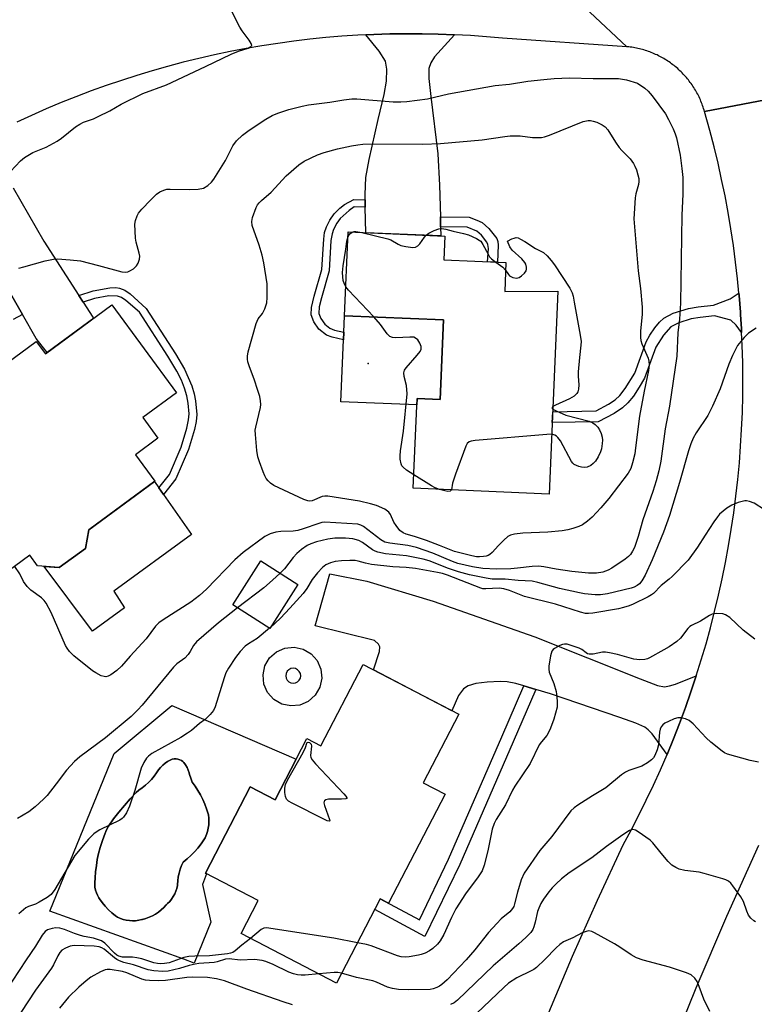
# Model space of a CAD drawing. Units: inches. Extents: x 1249761 to 1255761, y 477456 to 481456.
# Drawn here: x 1250123 to 1250327, y 479601 to 479875 of the extents above; entities that cross this region are included whole.
import ezdxf

# ---------------------------------------------------------------- set-up
doc = ezdxf.new("R2010")
doc.units = ezdxf.units.IN
doc.header["$MEASUREMENT"] = 0
for name, color, linetype in [('BLDG-Footprint', 5, 'Continuous'), ('CULTRL-Pad', 6, 'Continuous'), ('CULTRL-Swimming Pool in Ground', 4, 'Continuous'), ('ELEV-Spot Elevation', 7, 'Continuous'), ('TRANS-Driveway', 251, 'Continuous'), ('TRANS-Non Street Sidewalk', 7, 'Continuous'), ('TRANS-Road', 130, 'Continuous'), ('Undefined', 1, 'Continuous')]:
    doc.layers.add(name, color=color, linetype=linetype)

msp = doc.modelspace()

# ---------------------------------------------------------------- linework, layer by layer
at = {"layer": 'BLDG-Footprint'}
for points, elevation in [([(1250258.3, 479807.37), (1250257.96, 479799.3), (1250272.75, 479799.44), (1250270.36, 479743.09), (1250232.56, 479744.69), (1250233.62, 479769.65), (1250239.99, 479769.38), (1250240.93, 479791.46), (1250213.49, 479792.63), (1250214.48, 479815.88), (1250241.32, 479814.74), (1250241.03, 479808.1)], 260.08), ([(1250148.82, 479795.61), (1250166.74, 479771.22), (1250157.37, 479764.34), (1250161.6, 479758.58), (1250155.38, 479754.01), (1250160.76, 479746.69), (1250142.35, 479733.16), (1250141.46, 479728.01), (1250134.18, 479722.66), (1250128.13, 479723.17), (1250125.99, 479726.08), (1250112.78, 479716.38), (1250088.97, 479748.8), (1250101.05, 479757.67), (1250097.14, 479762.99), (1250127.78, 479785.5), (1250130.33, 479782.03)], 285.29), ([(1250200.49, 479717.95), (1250192.72, 479705.77), (1250182.44, 479712.33), (1250190.22, 479724.51)], 253.93), ([(1250245.22, 479681.93), (1250235.35, 479662.92), (1250241.4, 479659.78), (1250225.68, 479629.51), (1250223.4, 479630.7), (1250211.23, 479607.28), (1250184.69, 479621.06), (1250189.45, 479630.21), (1250174.77, 479637.83), (1250187.22, 479661.81), (1250194.17, 479658.21), (1250202.97, 479675.16), (1250206.88, 479673.14), (1250218.62, 479695.74)], 251.02)]:
    msp.add_lwpolyline(points, close=True, dxfattribs=dict(at, elevation=elevation))
at = {"layer": 'CULTRL-Pad'}
for points in [[(1250240.93, 479791.46), (1250239.99, 479769.38), (1250233.62, 479769.65), (1250233.54, 479767.84), (1250212.47, 479768.74), (1250213.21, 479785.95), (1250213.29, 479788.05), (1250213.49, 479792.63)], [(1250170.88, 479731.84), (1250149.32, 479716.11), (1250152.34, 479711.45), (1250143.45, 479704.99), (1250130.02, 479723.01), (1250134.18, 479722.66), (1250141.46, 479728.01), (1250142.35, 479733.16), (1250160.61, 479746.58), (1250161.84, 479744.81), (1250163.11, 479742.99)]]:
    msp.add_lwpolyline(points, close=True, dxfattribs=at)
for points in [[(1250205.86, 479696.83, 0), (1250206.89, 479694.48, 0), (1250207.14, 479691.93, 0), (1250206.6, 479689.43, 0), (1250205.31, 479687.22, 0), (1250203.39, 479685.52, 0), (1250201.05, 479684.49, 0), (1250198.5, 479684.23, 0), (1250196, 479684.78, 0), (1250193.78, 479686.07, 0), (1250192.08, 479687.98, 0), (1250191.05, 479690.33, 0), (1250190.8, 479692.88, 0), (1250191.34, 479695.38, 0), (1250192.63, 479697.59, 0), (1250194.55, 479699.3, 0), (1250196.89, 479700.32, 0), (1250199.44, 479700.58, 0), (1250201.94, 479700.03, 0), (1250204.15, 479698.74, 0)], [(1250198.55, 479690.66, 0), (1250199.2, 479690.55, 0), (1250199.84, 479690.66, 0), (1250200.42, 479690.95, 0), (1250200.88, 479691.41, 0), (1250201.18, 479691.99, 0), (1250201.28, 479692.63, 0), (1250201.18, 479693.27, 0), (1250200.88, 479693.85, 0), (1250200.42, 479694.32, 0), (1250199.85, 479694.61, 0), (1250199.2, 479694.71, 0), (1250198.56, 479694.61, 0), (1250197.98, 479694.32, 0), (1250197.52, 479693.86, 0), (1250197.22, 479693.28, 0), (1250197.12, 479692.64, 0), (1250197.22, 479691.99, 0), (1250197.52, 479691.41, 0), (1250197.98, 479690.95, 0)], [(1250165.5, 479684.35, 0), (1250200.03, 479669.49, 0), (1250194.17, 479658.21, 0), (1250187.22, 479661.81, 0), (1250174.77, 479637.83, 0), (1250175.13, 479637.64, 0), (1250173.97, 479634.66, 0), (1250176.32, 479624.15, 0), (1250171.68, 479612.77, 0), (1250168.83, 479613.89, 0), (1250131.57, 479627.25, 0), (1250149.44, 479671.05, 0)], [(1250155.39, 479624.61, 0), (1250156.25, 479624.72, 0), (1250157.09, 479624.91, 0), (1250157.27, 479624.95, 0), (1250158.22, 479625.21, 0), (1250159.15, 479625.56, 0), (1250160.04, 479625.97, 0), (1250160.9, 479626.46, 0), (1250161.72, 479627.01, 0), (1250162.49, 479627.63, 0), (1250163.21, 479628.31, 0), (1250163.87, 479629.04, 0), (1250164.28, 479629.39, 0), (1250164.87, 479629.97, 0), (1250165.4, 479630.61, 0), (1250165.86, 479631.29, 0), (1250166.26, 479632.02, 0), (1250166.58, 479632.78, 0), (1250166.83, 479633.56, 0), (1250167, 479634.37, 0), (1250167.01, 479634.63, 0), (1250167.08, 479635.72, 0), (1250167.24, 479636.79, 0), (1250167.47, 479637.85, 0), (1250167.78, 479638.89, 0), (1250168.16, 479639.91, 0), (1250168.62, 479640.89, 0), (1250169.69, 479641.75, 0), (1250170.74, 479642.71, 0), (1250171.75, 479643.73, 0), (1250172.69, 479644.79, 0), (1250173.57, 479645.91, 0), (1250174.39, 479647.08, 0), (1250174.69, 479647.66, 0), (1250175.06, 479648.51, 0), (1250175.36, 479649.38, 0), (1250175.57, 479650.28, 0), (1250175.71, 479651.19, 0), (1250175.77, 479652.12, 0), (1250175.75, 479653.04, 0), (1250175.65, 479653.96, 0), (1250175.55, 479654.32, 0), (1250175.13, 479655.68, 0), (1250174.63, 479657.01, 0), (1250174.06, 479658.3, 0), (1250173.41, 479659.57, 0), (1250172.7, 479660.79, 0), (1250171.92, 479661.98, 0), (1250171.07, 479663.11, 0), (1250170.51, 479664.76, 0), (1250170.49, 479664.83, 0), (1250170.3, 479665.64, 0), (1250170.03, 479666.42, 0), (1250169.69, 479667.18, 0), (1250169.27, 479667.9, 0), (1250168.79, 479668.58, 0), (1250168.54, 479668.8, 0), (1250168.11, 479669.09, 0), (1250167.64, 479669.32, 0), (1250167.14, 479669.47, 0), (1250166.63, 479669.54, 0), (1250166.11, 479669.54, 0), (1250165.59, 479669.45, 0), (1250165.04, 479669.21, 0), (1250164.29, 479668.8, 0), (1250163.58, 479668.32, 0), (1250162.92, 479667.78, 0), (1250162.31, 479667.18, 0), (1250161.77, 479666.53, 0), (1250161.21, 479665.65, 0), (1250160.53, 479664.71, 0), (1250159.78, 479663.83, 0), (1250158.98, 479662.99, 0), (1250158.12, 479662.22, 0), (1250157.21, 479661.5, 0), (1250156.25, 479660.85, 0), (1250155.59, 479660.19, 0), (1250153.91, 479658.44, 0), (1250152.3, 479656.63, 0), (1250150.74, 479654.77, 0), (1250149.25, 479652.86, 0), (1250147.82, 479650.9, 0), (1250147.31, 479649.8, 0), (1250146.65, 479648.21, 0), (1250146.06, 479646.59, 0), (1250145.55, 479644.95, 0), (1250145.11, 479643.28, 0), (1250144.75, 479641.6, 0), (1250144.48, 479639.9, 0), (1250144.28, 479638.19, 0), (1250144.16, 479636.47, 0), (1250144.11, 479636.2, 0), (1250144.03, 479635.43, 0), (1250144.02, 479634.66, 0), (1250144.1, 479633.89, 0), (1250144.25, 479633.12, 0), (1250144.49, 479632.38, 0), (1250144.79, 479631.67, 0), (1250145.17, 479630.99, 0), (1250145.38, 479630.68, 0), (1250146.14, 479629.62, 0), (1250146.97, 479628.62, 0), (1250147.86, 479627.66, 0), (1250148.8, 479626.77, 0), (1250149.79, 479625.93, 0), (1250150.36, 479625.61, 0), (1250151.15, 479625.25, 0), (1250151.97, 479624.97, 0), (1250152.81, 479624.76, 0), (1250153.66, 479624.63, 0), (1250154.53, 479624.58, 0)]]:
    msp.add_polyline3d(points, close=True, dxfattribs=at)
at = {"layer": 'CULTRL-Swimming Pool in Ground'}
msp.add_lwpolyline([(1250155.39, 479624.61), (1250154.53, 479624.58), (1250153.66, 479624.63), (1250152.81, 479624.76), (1250151.97, 479624.97), (1250151.15, 479625.25), (1250150.36, 479625.61), (1250149.79, 479625.93), (1250148.8, 479626.77), (1250147.86, 479627.66), (1250146.97, 479628.62), (1250146.14, 479629.62), (1250145.38, 479630.68), (1250145.17, 479630.99), (1250144.79, 479631.67), (1250144.49, 479632.38), (1250144.25, 479633.12), (1250144.1, 479633.89), (1250144.02, 479634.66), (1250144.03, 479635.43), (1250144.11, 479636.2), (1250144.16, 479636.47), (1250144.28, 479638.19), (1250144.48, 479639.9), (1250144.75, 479641.6), (1250145.11, 479643.28), (1250145.55, 479644.95), (1250146.06, 479646.59), (1250146.65, 479648.21), (1250147.31, 479649.8), (1250147.82, 479650.9), (1250149.25, 479652.86), (1250150.74, 479654.77), (1250152.3, 479656.63), (1250153.91, 479658.44), (1250155.59, 479660.19), (1250156.25, 479660.85), (1250157.21, 479661.5), (1250158.12, 479662.22), (1250158.98, 479662.99), (1250159.78, 479663.83), (1250160.53, 479664.71), (1250161.21, 479665.65), (1250161.77, 479666.53), (1250162.31, 479667.18), (1250162.92, 479667.78), (1250163.58, 479668.32), (1250164.29, 479668.8), (1250165.04, 479669.21), (1250165.59, 479669.45), (1250166.11, 479669.54), (1250166.63, 479669.54), (1250167.14, 479669.47), (1250167.64, 479669.32), (1250168.11, 479669.09), (1250168.54, 479668.8), (1250168.79, 479668.58), (1250169.27, 479667.9), (1250169.69, 479667.18), (1250170.03, 479666.42), (1250170.3, 479665.64), (1250170.49, 479664.83), (1250170.51, 479664.76), (1250171.07, 479663.11), (1250171.92, 479661.98), (1250172.7, 479660.79), (1250173.41, 479659.57), (1250174.06, 479658.3), (1250174.63, 479657.01), (1250175.13, 479655.68), (1250175.55, 479654.32), (1250175.65, 479653.96), (1250175.75, 479653.04), (1250175.77, 479652.12), (1250175.71, 479651.19), (1250175.57, 479650.28), (1250175.36, 479649.38), (1250175.06, 479648.51), (1250174.69, 479647.66), (1250174.39, 479647.08), (1250173.57, 479645.91), (1250172.69, 479644.79), (1250171.75, 479643.73), (1250170.74, 479642.71), (1250169.69, 479641.75), (1250168.62, 479640.89), (1250168.16, 479639.91), (1250167.78, 479638.89), (1250167.47, 479637.85), (1250167.24, 479636.79), (1250167.08, 479635.72), (1250167.01, 479634.63), (1250167, 479634.37), (1250166.83, 479633.56), (1250166.58, 479632.78), (1250166.26, 479632.02), (1250165.86, 479631.29), (1250165.4, 479630.61), (1250164.87, 479629.97), (1250164.28, 479629.39), (1250163.87, 479629.04), (1250163.21, 479628.31), (1250162.49, 479627.63), (1250161.72, 479627.01), (1250160.9, 479626.46), (1250160.04, 479625.97), (1250159.15, 479625.56), (1250158.22, 479625.21), (1250157.27, 479624.95), (1250157.09, 479624.91), (1250156.25, 479624.72)], close=True, dxfattribs=at)
at = {"layer": 'ELEV-Spot Elevation'}
msp.add_point((1250220.05, 479779.33, 259.75), dxfattribs=at)
at = {"layer": 'TRANS-Driveway'}
for points in [[(1250243.98, 479870.66), (1250238.49, 479864.52), (1250237.44, 479862.89), (1250236.92, 479861.31), (1250236.92, 479858.49), (1250237.47, 479853.49), (1250239.39, 479837.55), (1250239.86, 479828.88), (1250240.09, 479820.05), (1250240.16, 479817.28), (1250240.22, 479814.79), (1250219.35, 479815.67), (1250219.22, 479822.76), (1250219.17, 479824.84), (1250219.15, 479826.29), (1250219.39, 479830.97), (1250220.31, 479835.96), (1250222.82, 479847.07), (1250224.46, 479854.09), (1250225.1, 479857.77), (1250225.25, 479861.1), (1250224.81, 479863.28), (1250223.11, 479866.13), (1250219.39, 479870.63), (1250221.62, 479870.75), (1250226.09, 479870.88), (1250230.57, 479870.94), (1250235.04, 479870.93), (1250239.51, 479870.84)], [(1250311.22, 479692.57), (1250309.74, 479688.16), (1250308.19, 479683.77), (1250306.57, 479679.4), (1250304.87, 479675.07), (1250303.09, 479670.77), (1250298.95, 479676.46), (1250297.83, 479677.65), (1250296.94, 479678.33), (1250294.4, 479679.5), (1250289.93, 479681.06), (1250270.68, 479687.59), (1250266.58, 479688.82), (1250263.31, 479689.81), (1250261.05, 479690.48), (1250258.67, 479690.95), (1250256.73, 479691.07), (1250253.1, 479690.89), (1250249.95, 479690.45), (1250247.81, 479689.82), (1250246.51, 479689.03), (1250245.14, 479687.1), (1250243.3, 479682.93), (1250221.47, 479694.26), (1250223.19, 479699.34), (1250223.25, 479700.64), (1250222.86, 479701.43), (1250221.75, 479702.39), (1250205.32, 479706.49), (1250209.39, 479720.93), (1250219.66, 479718.86), (1250238.06, 479713.36), (1250266.36, 479703.4), (1250295.6, 479691.79), (1250300.43, 479689.95), (1250302.36, 479689.59), (1250303.76, 479689.79), (1250305.45, 479690.28)]]:
    msp.add_lwpolyline(points, close=True, dxfattribs=at)
msp.add_lwpolyline([(1250121.38, 479828.15), (1250129.93, 479813.28), (1250139.62, 479798.24), (1250140.82, 479796.39), (1250143.51, 479792.21), (1250143.79, 479791.91), (1250130.83, 479782.4), (1250127.75, 479786.3), (1250123.97, 479792.92), (1250120.62, 479798.8)], dxfattribs=at)
at = {"layer": 'TRANS-Non Street Sidewalk'}
for points in [[(1250219.17, 479824.84), (1250219.22, 479822.76), (1250216.12, 479822.83), (1250214.7, 479821.82), (1250212.21, 479819.58), (1250211.35, 479818.34), (1250210.43, 479816.6), (1250210, 479815.32), (1250209.69, 479813.51), (1250209.18, 479805.04), (1250207.06, 479797.61), (1250206.44, 479795.06), (1250206.32, 479793.22), (1250206.86, 479791.83), (1250207.96, 479790.23), (1250209.41, 479789.12), (1250210.63, 479788.61), (1250213.29, 479788.05), (1250213.21, 479785.95), (1250209.98, 479786.63), (1250208.47, 479787.22), (1250206.35, 479788.85), (1250204.91, 479790.91), (1250204.16, 479792.85), (1250204.29, 479794.94), (1250205.03, 479798.07), (1250207.14, 479805.44), (1250207.66, 479813.88), (1250207.93, 479815.72), (1250208.41, 479817.28), (1250209.4, 479819.17), (1250210.59, 479820.91), (1250212.16, 479822.47), (1250213.49, 479823.52), (1250216.04, 479824.91)], [(1250240.16, 479817.28), (1250240.09, 479820.05), (1250248.07, 479819.99), (1250250.25, 479819.2), (1250251.66, 479818.52), (1250253.53, 479816.88), (1250255.75, 479814.07), (1250256.07, 479813.22), (1250256.19, 479812.21), (1250255.97, 479807.47), (1250253.2, 479807.59), (1250253.42, 479811.32), (1250253.28, 479812.4), (1250253.01, 479813.07), (1250251.51, 479814.96), (1250250.18, 479816.12), (1250247.57, 479817.22)], [(1250140.82, 479796.39), (1250139.62, 479798.24), (1250143.55, 479799.49), (1250148.23, 479800.34), (1250149.88, 479800.42), (1250150.95, 479800.29), (1250152.4, 479799.7), (1250153.91, 479798.7), (1250158.36, 479794.6), (1250166.46, 479782.04), (1250168.95, 479777.79), (1250171.04, 479773.14), (1250171.69, 479770.94), (1250172.05, 479768.98), (1250172.41, 479765.19), (1250172.22, 479763.27), (1250171.75, 479760.99), (1250170.08, 479755.47), (1250166.59, 479747.29), (1250163.11, 479742.99), (1250161.84, 479744.81), (1250164.82, 479748.49), (1250168.05, 479756.14), (1250169.66, 479761.41), (1250170.12, 479763.7), (1250170.26, 479765.35), (1250169.98, 479768.36), (1250169.62, 479770.33), (1250168.98, 479772.53), (1250168.11, 479774.72), (1250166.89, 479777.18), (1250164.38, 479781.42), (1250156.48, 479793.59), (1250152.69, 479796.89), (1250151.49, 479797.64), (1250150.35, 479798.09), (1250147.98, 479798.12), (1250143.99, 479797.4)], [(1250323.82, 479787.93), (1250322.32, 479789.98), (1250320.83, 479791.41), (1250316.31, 479792.58), (1250312.26, 479792.17), (1250309.82, 479791.74), (1250306.32, 479790.64), (1250304.11, 479789.49), (1250302.06, 479787.26), (1250299.96, 479783.91), (1250296.81, 479775.27), (1250295.38, 479772.75), (1250293.73, 479770.32), (1250292.2, 479768.42), (1250290.74, 479767), (1250288.37, 479765.46), (1250283.98, 479763.19), (1250271.2, 479762.93), (1250271.33, 479765.93), (1250283.42, 479766.18), (1250286.82, 479768.03), (1250288.69, 479769.27), (1250289.92, 479770.45), (1250291.45, 479772.37), (1250294.15, 479776.7), (1250297.29, 479785.35), (1250298.33, 479787.21), (1250299.73, 479789.24), (1250301, 479790.79), (1250302.22, 479791.96), (1250304.78, 479793.31), (1250309.06, 479794.66), (1250311.77, 479795.13), (1250316.04, 479795.57), (1250320.65, 479797.34), (1250322.53, 479798.6), (1250323.06, 479798.87), (1250323.12, 479798.25), (1250323.3, 479795.93), (1250323.49, 479793.61), (1250323.53, 479792.95), (1250323.78, 479788.97)], [(1250266.58, 479688.82), (1250260.28, 479674.3), (1250245.46, 479640.25), (1250235.78, 479620.21), (1250221.84, 479627.69), (1250223.4, 479630.7), (1250234.26, 479624.87), (1250242.38, 479641.67), (1250257.17, 479675.65), (1250263.31, 479689.81)]]:
    msp.add_lwpolyline(points, close=True, dxfattribs=at)
msp.add_lwpolyline([(1250120.62, 479798.8), (1250123.97, 479792.92), (1250121.35, 479791.54)], dxfattribs=at)
at = {"layer": 'TRANS-Road'}
for points in [[(1250330.49, 479852.53), (1250313.5, 479849.33), (1250313.38, 479849.74), (1250313.25, 479850.16), (1250313.12, 479850.57), (1250312.98, 479850.98), (1250312.83, 479851.38), (1250312.68, 479851.78), (1250312.51, 479852.18), (1250312.35, 479852.58), (1250312.17, 479852.97), (1250311.98, 479853.37), (1250311.8, 479853.75), (1250311.6, 479854.14), (1250311.4, 479854.52), (1250311.19, 479854.9), (1250310.97, 479855.27), (1250310.75, 479855.64), (1250310.52, 479856.01), (1250310.28, 479856.37), (1250310.04, 479856.73), (1250309.79, 479857.08), (1250309.54, 479857.43), (1250309.28, 479857.77), (1250309.01, 479858.11), (1250308.74, 479858.45), (1250308.46, 479858.78), (1250308.18, 479859.1), (1250307.89, 479859.43), (1250307.59, 479859.74), (1250307.29, 479860.05), (1250306.99, 479860.36), (1250306.68, 479860.66), (1250306.36, 479860.95), (1250306.04, 479861.24), (1250305.71, 479861.52), (1250305.38, 479861.8), (1250305.05, 479862.07), (1250304.71, 479862.33), (1250304.36, 479862.6), (1250304.01, 479862.85), (1250303.66, 479863.1), (1250303.3, 479863.34), (1250302.94, 479863.57), (1250302.57, 479863.8), (1250302.2, 479864.02), (1250301.83, 479864.24), (1250301.45, 479864.45), (1250301.07, 479864.65), (1250300.68, 479864.84), (1250300.3, 479865.03), (1250299.9, 479865.21), (1250299.51, 479865.39), (1250299.11, 479865.56), (1250298.71, 479865.72), (1250298.31, 479865.87), (1250297.9, 479866.02), (1250297.49, 479866.16), (1250297.08, 479866.3), (1250296.67, 479866.42), (1250296.25, 479866.54), (1250295.84, 479866.65), (1250295.42, 479866.76), (1250295, 479866.85), (1250294.57, 479866.94), (1250294.15, 479867.02), (1250293.73, 479867.1), (1250293.3, 479867.17), (1250292.87, 479867.22), (1250292.44, 479867.28), (1250291.93, 479867.33), (1250271.38, 479886.68)], [(1250270.21, 479599.11), (1250276.84, 479614.75), (1250283.73, 479630.27), (1250290.89, 479645.66), (1250293.1, 479649.75), (1250295.25, 479653.88), (1250297.32, 479658.05), (1250299.32, 479662.26), (1250301.25, 479666.5), (1250303.09, 479670.77), (1250304.87, 479675.07), (1250306.57, 479679.4), (1250308.19, 479683.77), (1250309.74, 479688.16), (1250311.22, 479692.57), (1250312.61, 479697.01), (1250313.92, 479701.48), (1250315.16, 479705.96), (1250316.32, 479710.47), (1250317.41, 479715), (1250318.41, 479719.55), (1250319.33, 479724.11), (1250320.17, 479728.69), (1250320.93, 479733.28), (1250321.61, 479737.88), (1250322.22, 479742.5), (1250322.74, 479747.13), (1250323.18, 479751.76), (1250323.54, 479756.4), (1250323.82, 479761.05), (1250324.01, 479765.7), (1250324.13, 479770.35), (1250324.16, 479775.01), (1250324.12, 479779.66), (1250323.99, 479784.32), (1250323.82, 479787.93), (1250323.78, 479788.97), (1250323.53, 479792.95), (1250323.49, 479793.61), (1250323.3, 479795.93), (1250323.12, 479798.25), (1250323.06, 479798.87), (1250322.66, 479802.89), (1250322.13, 479807.51), (1250321.52, 479812.13), (1250320.83, 479816.73), (1250320.05, 479821.32), (1250319.2, 479825.9), (1250318.26, 479830.45), (1250317.25, 479835), (1250316.16, 479839.52), (1250314.99, 479844.03), (1250313.5, 479849.33), (1250330.49, 479852.53)], [(1250328.47, 479645.49), (1250319.62, 479625.76), (1250311.12, 479605.88), (1250304.84, 479590.46)]]:
    msp.add_lwpolyline(points, dxfattribs=at)
msp.add_polyline3d([(1250271.38, 479886.68, 0), (1250291.93, 479867.33, 0), (1250257.36, 479869.68, 0), (1250252.91, 479870.08, 0), (1250248.44, 479870.41, 0), (1250243.98, 479870.66, 0), (1250239.51, 479870.84, 0), (1250235.04, 479870.93, 0), (1250230.57, 479870.94, 0), (1250226.09, 479870.88, 0), (1250221.62, 479870.75, 0), (1250219.39, 479870.63, 0), (1250217.15, 479870.52, 0), (1250212.69, 479870.23, 0), (1250208.24, 479869.85, 0), (1250203.79, 479869.4, 0), (1250199.34, 479868.87, 0), (1250194.91, 479868.26, 0), (1250190.49, 479867.58, 0), (1250186.09, 479866.82, 0), (1250181.69, 479865.98, 0), (1250177.31, 479865.07, 0), (1250172.95, 479864.08, 0), (1250168.61, 479863.01, 0), (1250164.29, 479861.87, 0), (1250159.98, 479860.65, 0), (1250155.7, 479859.36, 0), (1250151.44, 479857.99, 0), (1250147.21, 479856.55, 0), (1250143, 479855.03, 0), (1250138.82, 479853.45, 0), (1250134.66, 479851.79, 0), (1250130.54, 479850.05, 0), (1250126.45, 479848.25, 0), (1250122.39, 479846.37, 0)], dxfattribs=at)
at = {"layer": 'Undefined'}
msp.add_line((1250192.91, 479706.06, 252), (1250192.63, 479705.82, 252), dxfattribs=at)
for points, elevation in [([(1250120.61, 479832.69), (1250123.42, 479835.6), (1250124.48, 479836.54), (1250126.86, 479837.97), (1250130.51, 479839.43), (1250133.62, 479841.12), (1250134.84, 479841.93), (1250138.72, 479845.06), (1250139.92, 479845.86), (1250140.95, 479846.35), (1250143.65, 479847.31), (1250145, 479847.91), (1250148.2, 479849.53), (1250151.35, 479851.36), (1250157.43, 479854.29), (1250163.94, 479856.7), (1250174.78, 479861.79), (1250181.97, 479865.27), (1250184, 479866.07), (1250186.63, 479866.92), (1250187.46, 479867.36), (1250187.65, 479867.67), (1250187.52, 479868.26), (1250186.94, 479869.16), (1250184.98, 479871.72), (1250184.36, 479872.72), (1250179.38, 479882.62)], 254), ([(1250122.96, 479805.85), (1250124.37, 479806.16), (1250130.26, 479807.82), (1250132.57, 479808.32), (1250133.73, 479808.44), (1250137.18, 479808.18), (1250140.04, 479807.83), (1250145.07, 479806.58), (1250151.56, 479804.78), (1250152.7, 479804.73), (1250153.25, 479804.83), (1250153.78, 479805.04), (1250154.77, 479805.67), (1250155.65, 479806.46), (1250156.1, 479807.18), (1250156.44, 479808.29), (1250156.52, 479809.14), (1250156.42, 479809.97), (1250155.57, 479813.03), (1250155.34, 479814.19), (1250155.2, 479818.01), (1250155.38, 479819.07), (1250155.83, 479820.35), (1250156.24, 479821.07), (1250157.15, 479822.17), (1250159.54, 479824.71), (1250161.22, 479826.35), (1250162.16, 479827.03), (1250163.23, 479827.5), (1250164.08, 479827.72), (1250164.96, 479827.8), (1250170.42, 479827.69), (1250172.78, 479827.81), (1250174.22, 479828.08), (1250175.43, 479828.76), (1250176.49, 479829.68), (1250177.14, 479830.58), (1250180.36, 479835.75), (1250182.44, 479839.79), (1250183.43, 479841.15), (1250185.13, 479842.72), (1250186.94, 479844.18), (1250191.58, 479847.23), (1250193.32, 479848.18), (1250194.92, 479848.83), (1250197.95, 479849.89), (1250201.67, 479850.85), (1250203.42, 479851.19), (1250209.33, 479851.97), (1250213.23, 479852.59), (1250215.47, 479852.83), (1250216.88, 479852.89), (1250226.99, 479852.03), (1250229.06, 479852.02), (1250230.81, 479852.15), (1250236.53, 479852.86), (1250242.37, 479854.21), (1250255.28, 479856.55), (1250259.26, 479856.97), (1250264.42, 479857.77), (1250268.81, 479858.26), (1250271.74, 479858.5), (1250275.96, 479858.66), (1250282.58, 479858.53), (1250289.62, 479858.52), (1250291.82, 479858.16), (1250294.92, 479857.17), (1250296.92, 479855.8), (1250297.81, 479855.02), (1250298.93, 479853.65), (1250302.66, 479848.68), (1250303.53, 479847.15), (1250304.78, 479844.48), (1250305.35, 479843.13), (1250305.7, 479842.02), (1250306.77, 479837.2), (1250307.21, 479833.52), (1250307.43, 479830.96), (1250307.43, 479826.36), (1250307.19, 479820.54), (1250306.84, 479796.08), (1250306.59, 479791.67), (1250306.08, 479787.88), (1250305.85, 479781.34), (1250303.75, 479767.49), (1250302.61, 479761.25), (1250301.36, 479752.25), (1250300.81, 479749.51), (1250300.03, 479746.72), (1250299.12, 479743.83), (1250296.34, 479735.93), (1250295.03, 479731.29), (1250294.02, 479728.23), (1250293.53, 479727.21), (1250292.9, 479726.33), (1250292.34, 479725.73), (1250291.41, 479725), (1250287.7, 479722.53), (1250286.68, 479721.92), (1250285.2, 479721.38), (1250283.5, 479721.11), (1250281.27, 479721.13), (1250276.62, 479721.61), (1250272.24, 479722.22), (1250268.84, 479722.89), (1250267.35, 479723.03), (1250265.58, 479722.99), (1250261.51, 479722.5), (1250259.64, 479722.36), (1250255.71, 479722.26), (1250251.85, 479722.45), (1250249.02, 479722.86), (1250244.94, 479723.81), (1250243.45, 479724.36), (1250237.99, 479726.69), (1250233.46, 479728.22), (1250231.09, 479728.77), (1250226.02, 479729.46), (1250224.64, 479729.77), (1250223.52, 479730.37), (1250218.75, 479734.04), (1250218, 479734.47), (1250217.11, 479734.72), (1250207.94, 479735.33), (1250207.11, 479735.19), (1250206.27, 479734.94), (1250202, 479733.41), (1250200.49, 479732.98), (1250199.19, 479732.82), (1250195.74, 479732.68), (1250194.32, 479732.53), (1250192.76, 479732.04), (1250191.26, 479731.32), (1250185.28, 479726.85), (1250182.96, 479724.82), (1250175.07, 479716.69), (1250173.11, 479714.9), (1250170.73, 479713.1), (1250163.03, 479708.15), (1250161.84, 479707.3), (1250160.92, 479706.36), (1250158.36, 479702.87), (1250153.92, 479698.1), (1250151.44, 479695.26), (1250150.13, 479694.12), (1250148.52, 479692.92), (1250147.79, 479692.53), (1250147.1, 479692.37), (1250146.61, 479692.4), (1250145.85, 479692.64), (1250144.36, 479693.4), (1250143.39, 479693.98), (1250138.25, 479698.12), (1250137.05, 479699.36), (1250136.36, 479700.28), (1250135.95, 479701.03), (1250131.88, 479710.22), (1250130.49, 479712.82), (1250129.99, 479713.54), (1250129.24, 479714.3), (1250126.25, 479716.44), (1250125.22, 479717.43), (1250124.23, 479718.82), (1250123.22, 479720.9), (1250121.78, 479722.99)], 256), ([(1250214.43, 479814.63), (1250214.9, 479815.36), (1250215.55, 479815.83)], 260), ([(1250215.55, 479815.83), (1250216.13, 479816.01), (1250216.62, 479816.01), (1250218.3, 479815.72)], 260), ([(1250218.3, 479815.72), (1250225.51, 479814), (1250226.31, 479813.67), (1250228.34, 479812.48), (1250229.13, 479812.14), (1250230.5, 479811.84), (1250232.44, 479811.61), (1250233.21, 479811.67), (1250233.84, 479812.02), (1250234.37, 479812.61), (1250235.68, 479814.43), (1250236.16, 479814.96)], 260), ([(1250236.16, 479814.96), (1250236.88, 479815.5), (1250238.39, 479816.25), (1250239.69, 479816.73), (1250240.49, 479816.83), (1250241.57, 479816.67), (1250243.62, 479816.1), (1250246.52, 479815.49), (1250247.94, 479815.09), (1250250.11, 479814.09), (1250250.86, 479813.64), (1250251.3, 479813.28), (1250251.93, 479812.42), (1250253.33, 479809.71), (1250253.76, 479809.01), (1250254.34, 479808.38), (1250255.52, 479807.49)], 260), ([(1250213.83, 479800.62), (1250213.41, 479801.35), (1250213.11, 479802.37), (1250212.94, 479803.45), (1250212.93, 479804.6), (1250213.1, 479806.44), (1250213.85, 479811.1), (1250214.12, 479813.36), (1250214.43, 479814.63)], 260), ([(1250258.21, 479805.27), (1250258.98, 479804.07), (1250259.34, 479803.71), (1250260.25, 479803.25), (1250261.25, 479803.06), (1250261.98, 479803.24), (1250262.68, 479803.67), (1250263.5, 479804.41), (1250263.93, 479805.06), (1250264.04, 479805.56), (1250264.02, 479806.1), (1250263.83, 479806.9), (1250263.59, 479807.38), (1250262.69, 479808.39), (1250260, 479810.87), (1250259.44, 479811.75), (1250258.78, 479813.31), (1250259.93, 479813.93), (1250260.56, 479814.18), (1250261.17, 479814.3), (1250261.67, 479814.21), (1250262.39, 479813.91), (1250263.58, 479813.24), (1250266.51, 479811.31), (1250268.71, 479810.18), (1250269.78, 479809.26), (1250270.92, 479807.95), (1250271.79, 479806.75), (1250276.09, 479800.27), (1250276.71, 479799), (1250276.98, 479798.05), (1250277.31, 479796.38), (1250278.95, 479787.25), (1250279.18, 479785.48), (1250279.15, 479784.45), (1250278.74, 479781.03), (1250278.38, 479777), (1250278.39, 479775.86), (1250278.61, 479773.38), (1250278.51, 479772.26), (1250278.3, 479771.47), (1250278.06, 479771.01), (1250277.23, 479770.29), (1250275.94, 479769.57), (1250272.1, 479767.8), (1250271.39, 479767.4)], 260), ([(1250255.52, 479807.49), (1250257.43, 479806.1), (1250258.21, 479805.27)], 260), ([(1250221.6, 479792.28), (1250214.56, 479799.75), (1250213.83, 479800.62)], 260), ([(1250232.72, 479748.39), (1250230.71, 479749.68), (1250229.71, 479750.54), (1250229.42, 479750.96), (1250229.21, 479751.44), (1250228.92, 479752.77), (1250228.91, 479753.71), (1250229.01, 479755.09), (1250229.87, 479760.57), (1250230.83, 479770.95), (1250230.71, 479773.25), (1250230.04, 479775.76), (1250229.91, 479776.78), (1250230.13, 479777.5), (1250230.58, 479778.17), (1250233.67, 479781.62), (1250234.49, 479782.64), (1250234.77, 479783.31), (1250234.73, 479784.04), (1250234.36, 479784.99), (1250233.79, 479785.9), (1250233.21, 479786.43), (1250232.73, 479786.63), (1250231.6, 479786.7), (1250227.68, 479786.44), (1250226.83, 479786.55), (1250226.07, 479786.86), (1250225.3, 479787.61), (1250223.43, 479790.17), (1250221.6, 479792.28)], 260), ([(1250327.87, 479789.18), (1250325.75, 479787.78), (1250324.49, 479786.61), (1250322.7, 479784.34), (1250321.25, 479781.56), (1250320.22, 479779.2), (1250317.89, 479772.33), (1250315.71, 479767.54), (1250314.39, 479764.93), (1250311.18, 479760.11), (1250310.38, 479758.57), (1250309.74, 479757.03), (1250309.07, 479755.12), (1250306.58, 479746.32), (1250303.74, 479737.1), (1250302.13, 479732.48), (1250298.99, 479724.8), (1250297.02, 479720.56), (1250296.09, 479719), (1250295.41, 479718.2), (1250294.82, 479717.69), (1250293.98, 479717.22), (1250293.15, 479716.94), (1250286.53, 479715.34), (1250284.56, 479715.09), (1250283.09, 479715.12), (1250280.14, 479715.42), (1250278.73, 479715.66), (1250273.19, 479716.89), (1250267.21, 479718.54), (1250265.6, 479718.89), (1250261.72, 479719.09), (1250258.14, 479719.42), (1250254.48, 479719.49), (1250252.81, 479719.7), (1250248.17, 479720.68), (1250245.15, 479721.48), (1250242.37, 479722.45), (1250237, 479724.5), (1250235.34, 479725.02), (1250230.72, 479725.94), (1250224.88, 479726.48), (1250222.71, 479726.94), (1250221.93, 479727.19), (1250221.19, 479727.57), (1250218.49, 479729.61), (1250217.39, 479730.23), (1250215.74, 479730.68), (1250213.71, 479730.85), (1250210.8, 479730.88), (1250208.82, 479730.6), (1250205.68, 479729.85), (1250204.08, 479729.26), (1250203.06, 479728.78), (1250201.47, 479727.71), (1250200.2, 479726.6), (1250199.22, 479725.49), (1250196.75, 479722.32), (1250195.59, 479721.08)], 254), ([(1250271.36, 479766.7), (1250272.3, 479766.18), (1250274.99, 479765.01), (1250281.41, 479763.31), (1250282.46, 479762.9), (1250283.12, 479762.44), (1250283.87, 479761.64), (1250284.33, 479760.95), (1250284.76, 479759.95), (1250285.05, 479758.89), (1250285.13, 479758.05), (1250285.08, 479757.16), (1250284.84, 479755.68), (1250284.61, 479754.81), (1250283.97, 479753.47), (1250283.18, 479752.21), (1250282.6, 479751.56), (1250281.93, 479751.02), (1250280.93, 479750.56), (1250280.13, 479750.42), (1250279.34, 479750.52), (1250278.55, 479750.75), (1250277.32, 479751.34), (1250276.91, 479751.7), (1250276.56, 479752.14), (1250273.44, 479757.83), (1250272.78, 479758.78), (1250272.38, 479759.17), (1250271.92, 479759.47), (1250271.06, 479759.69)], 260), ([(1250271.39, 479767.4), (1250271.08, 479767.04), (1250271.36, 479766.7)], 260), ([(1250271.06, 479759.69), (1250269.68, 479759.65), (1250249.77, 479757.97), (1250248.63, 479757.81), (1250248.13, 479757.64), (1250247.57, 479757.13), (1250247.18, 479756.4), (1250244.28, 479748.63), (1250243.44, 479746.1), (1250243.18, 479744.24)], 260), ([(1250239.87, 479744.38), (1250238.62, 479744.85), (1250237.6, 479745.38), (1250232.72, 479748.39)], 260), ([(1250243.18, 479744.24), (1250242.83, 479743.91), (1250242.14, 479743.84), (1250241.3, 479743.98), (1250239.87, 479744.38)], 260), ([(1250333.01, 479736.9), (1250327.3, 479740.54), (1250326.01, 479741.04), (1250325.21, 479741.18), (1250324.68, 479741.17), (1250322.83, 479740.78), (1250321.08, 479740.04), (1250319.66, 479739.17), (1250317.68, 479737.46), (1250317.12, 479736.8), (1250316.11, 479735.35), (1250313.66, 479731.67), (1250311.55, 479728.3), (1250308.95, 479724.77), (1250304.52, 479720.19), (1250303.66, 479719.42), (1250301.41, 479717.65), (1250299.32, 479715.46), (1250298.8, 479715.07), (1250297.83, 479714.53), (1250293.66, 479712.52), (1250292.59, 479712.08), (1250290.99, 479711.58), (1250289.62, 479711.26), (1250282.47, 479709.98), (1250281.3, 479709.88), (1250280.42, 479709.95), (1250279.01, 479710.31), (1250272.12, 479712.52), (1250263.48, 479714.66), (1250259.33, 479716.31), (1250257.71, 479716.78), (1250256.43, 479716.96), (1250252.73, 479716.75), (1250251.88, 479716.79), (1250251.33, 479716.91), (1250242.04, 479720.55), (1250240.67, 479721.01), (1250239.3, 479721.33), (1250233.15, 479722.41), (1250230.56, 479722.66), (1250226.87, 479722.85), (1250220.99, 479723.56), (1250219.25, 479723.86), (1250217.23, 479724.47), (1250216.43, 479724.63), (1250214.96, 479724.66), (1250212.58, 479724.55), (1250210.84, 479724.36), (1250209.51, 479723.97), (1250208.26, 479723.41), (1250207.36, 479722.7), (1250205.96, 479721.19), (1250204.45, 479719.38), (1250202.97, 479716.83), (1250201.97, 479715.48), (1250198.24, 479711.38), (1250195.64, 479708.66), (1250194.22, 479707.23), (1250192.91, 479706.06)], 252), ([(1250195.59, 479721.08), (1250193.47, 479719.15), (1250191, 479717.07), (1250183.75, 479711.49)], 254), ([(1250183.75, 479711.49), (1250178.39, 479707.31), (1250172.3, 479702.01), (1250171.51, 479701.02), (1250170.59, 479699.34), (1250169.99, 479698.5), (1250169.03, 479697.53), (1250166.83, 479695.9), (1250165.91, 479695.04), (1250157.25, 479684.45), (1250156.04, 479683.14), (1250154.14, 479681.27), (1250147.02, 479675.35), (1250139.93, 479670.12), (1250138.37, 479668.78), (1250136.2, 479666.45), (1250133.34, 479662.58), (1250130.79, 479659.39), (1250129.78, 479658.37), (1250127.45, 479656.25), (1250125.68, 479654.8), (1250122.57, 479653.01)], 254), ([(1250327.5, 479702.76), (1250324.23, 479705.27), (1250320.5, 479708.8), (1250319.36, 479709.57), (1250318.56, 479709.82), (1250316.8, 479709.91), (1250315.67, 479709.69), (1250314.89, 479709.32), (1250312.35, 479707.82), (1250309.9, 479706.62), (1250309.46, 479706.33), (1250308.85, 479705.77), (1250306.85, 479703.08), (1250305.8, 479702.15), (1250303.69, 479700.7), (1250302.23, 479699.81), (1250298.2, 479697.58), (1250297.67, 479697.34), (1250296.9, 479697.13), (1250295.55, 479697.06), (1250293.9, 479697.28), (1250289.3, 479698.5), (1250287.08, 479699.01), (1250285.97, 479699.19), (1250285.18, 479699.18), (1250282.55, 479698.66), (1250281.48, 479698.62), (1250281.02, 479698.74), (1250280.61, 479698.96), (1250279.36, 479699.89), (1250278.64, 479700.3), (1250276.19, 479701.16), (1250275.37, 479701.36), (1250274.55, 479701.42), (1250274.03, 479701.32), (1250273.26, 479701.03), (1250271.81, 479700.23), (1250271.41, 479699.89), (1250271.11, 479699.48), (1250270.7, 479698.16), (1250270.25, 479695.29), (1250270.21, 479694.44), (1250270.35, 479693.63), (1250271.62, 479690.47), (1250272.31, 479688.24), (1250272.5, 479686.82), (1250272.58, 479685.38), (1250272.51, 479683.95), (1250272.12, 479682.26), (1250271.64, 479680.58), (1250270.69, 479678.06), (1250270.09, 479676.7), (1250269.68, 479676.02), (1250268.2, 479674.28), (1250267.57, 479673.4), (1250265, 479668.26), (1250260.77, 479661.99), (1250260.14, 479660.85), (1250258.16, 479656.74), (1250255.55, 479652.7), (1250255.05, 479651.64), (1250254.45, 479649.98), (1250253.31, 479644.01), (1250252.25, 479640.05), (1250251.66, 479638.48), (1250250.58, 479636.74), (1250247.06, 479632.11), (1250244.41, 479627.86), (1250243.14, 479625.46), (1250241.04, 479620.73), (1250240.03, 479618.97), (1250239.31, 479618.06), (1250238.03, 479616.87), (1250237.09, 479616.23), (1250235.84, 479615.6), (1250234.79, 479615.19), (1250233.97, 479614.99), (1250231.44, 479614.57), (1250230.32, 479614.47), (1250229.21, 479614.58), (1250228.13, 479614.86), (1250220.9, 479617.62), (1250219.55, 479617.97), (1250217.05, 479618.48)], 250), ([(1250192.63, 479705.82), (1250189.21, 479702.98), (1250186.73, 479701.49), (1250185.81, 479700.81), (1250184.42, 479699.34), (1250183.17, 479697.71), (1250181.21, 479694.75), (1250180.48, 479693.47), (1250179.96, 479692.08), (1250177.47, 479683.98), (1250177, 479682.96), (1250176.15, 479681.87), (1250174.73, 479680.52), (1250173.18, 479679.37), (1250170.95, 479677.46), (1250169.84, 479676.65), (1250167.92, 479675.45), (1250159.93, 479671), (1250159, 479670.34), (1250158.41, 479669.75), (1250157.67, 479668.54), (1250156.98, 479666.94), (1250155.17, 479660.75), (1250153.67, 479656.45), (1250152.82, 479654.58), (1250152.05, 479653.36), (1250151.66, 479652.96), (1250150.97, 479652.51), (1250145.48, 479649.82), (1250144.45, 479649.23), (1250143.75, 479648.71), (1250142.34, 479647.21), (1250138.54, 479642.69), (1250132.92, 479633.29), (1250131.91, 479631.91), (1250130.79, 479631.06), (1250128.57, 479629.76), (1250127.55, 479629.24), (1250125.67, 479628.52), (1250124.92, 479628.13), (1250122.92, 479626.53)], 252), ([(1250328.49, 479668.65), (1250326.16, 479669.05), (1250319.89, 479670.85), (1250319.08, 479671.19), (1250318.36, 479671.64), (1250315.23, 479674.14), (1250313.97, 479675.36), (1250310.35, 479679.25), (1250309.25, 479680.18), (1250308.24, 479680.62), (1250306.89, 479680.94), (1250306.08, 479680.97), (1250305.02, 479680.68), (1250303.47, 479679.97), (1250302.48, 479679.42), (1250301.9, 479678.96), (1250301.48, 479678.41), (1250301.2, 479677.76), (1250301.01, 479676.96), (1250300.67, 479673.46), (1250300.37, 479672.04), (1250299.72, 479670.44), (1250299.3, 479669.81), (1250298.81, 479669.28), (1250297.61, 479668.42), (1250296.06, 479667.54), (1250294.98, 479667.12), (1250292.51, 479666.36), (1250291.51, 479665.89), (1250290.45, 479665.11), (1250286.08, 479661.51), (1250282.36, 479659.29), (1250278.31, 479656.72), (1250277.24, 479655.96), (1250276.33, 479655.08), (1250271.11, 479648), (1250267.73, 479644.06), (1250263.37, 479637.76), (1250262.53, 479635.97), (1250261.55, 479632.55), (1250260.73, 479629.28), (1250260.48, 479628.57), (1250260.14, 479627.95), (1250259.36, 479627.09), (1250257, 479625.1), (1250255.79, 479623.87), (1250253.5, 479621.3), (1250249.67, 479616.47), (1250247.3, 479613.69), (1250241.97, 479608.19), (1250240.5, 479606.86), (1250239.85, 479606.4), (1250239.12, 479606.03), (1250238.07, 479605.69), (1250237.24, 479605.53), (1250231.3, 479605.38), (1250228.46, 479605.53), (1250226.77, 479605.81), (1250225.39, 479606.16), (1250222.38, 479607.55), (1250221.36, 479607.92), (1250216.75, 479608.81), (1250212.65, 479610.01)], 248), ([(1250327.66, 479624.26), (1250327.16, 479624.52), (1250326.38, 479625.26), (1250325.75, 479626.18), (1250325.29, 479627.23), (1250324.29, 479629.94), (1250323.63, 479631.23), (1250321.35, 479634.33), (1250320.79, 479635), (1250320.16, 479635.57), (1250319.39, 479635.96), (1250318.57, 479636.25), (1250313.43, 479637.75), (1250312, 479638.05), (1250308.04, 479638.51), (1250306.46, 479638.94), (1250305.49, 479639.36), (1250304.43, 479640.07), (1250303.39, 479641.08), (1250301.41, 479643.33), (1250299.11, 479646.22), (1250298.41, 479646.94), (1250295.05, 479649.3), (1250294.31, 479649.71), (1250293.58, 479649.9), (1250293.11, 479649.82), (1250292.65, 479649.62), (1250290.79, 479648.42), (1250286.27, 479645.17), (1250282.2, 479642.02), (1250275.87, 479637.87), (1250273.78, 479636.2), (1250272.23, 479634.85), (1250271.13, 479633.69), (1250270.25, 479632.61), (1250268.75, 479630.57), (1250268.03, 479629.38), (1250267.45, 479628.11), (1250267.1, 479627.14), (1250266.46, 479624.24), (1250266.08, 479622.9), (1250265.76, 479622.14), (1250265.22, 479621.35), (1250263.85, 479619.93), (1250261.94, 479618.16), (1250254.8, 479612.07), (1250244.88, 479602.5), (1250243.93, 479601.81), (1250242.88, 479601.29)], 246), ([(1250187.3, 479619.7), (1250184.89, 479617.83), (1250183.02, 479616.19), (1250182.41, 479615.8), (1250181.75, 479615.55), (1250180.96, 479615.4), (1250175.89, 479614.88), (1250171.86, 479614.78), (1250170.16, 479614.65), (1250168.83, 479614.35), (1250164.76, 479612.94), (1250163.41, 479612.67), (1250162.33, 479612.63), (1250161.51, 479612.7), (1250160.42, 479612.92), (1250157.1, 479614), (1250155.7, 479614.33), (1250154.56, 479614.45), (1250151.71, 479614.51), (1250150.74, 479614.71), (1250150.2, 479615), (1250149.55, 479615.56), (1250146.88, 479618.38), (1250145.91, 479619.01), (1250143.71, 479619.77), (1250141.14, 479620.18), (1250140.03, 479620.47), (1250138.4, 479621.04), (1250135.67, 479622.19), (1250134.33, 479622.52), (1250133.24, 479622.63), (1250132.16, 479622.48), (1250130.88, 479622.02), (1250130.25, 479621.56), (1250129.41, 479620.56), (1250127.59, 479617.49), (1250124.96, 479613.71), (1250119.16, 479604.89)], 250), ([(1250217.05, 479618.48), (1250210.44, 479619.72), (1250192.99, 479622.47), (1250191.83, 479622.6), (1250191.01, 479622.52), (1250190.31, 479622.16), (1250187.3, 479619.7)], 250), ([(1250314.94, 479599.35), (1250313.29, 479602.78), (1250312, 479606.35), (1250311.43, 479607.7), (1250310.81, 479608.65), (1250309.78, 479609.56), (1250308.49, 479610.15), (1250303.81, 479611.69), (1250296.45, 479613.63), (1250294.63, 479614.28), (1250293.12, 479615.08), (1250289.98, 479617.25), (1250288.47, 479618.19), (1250282.95, 479621.22), (1250282.16, 479621.58), (1250281.36, 479621.77), (1250280.59, 479621.63), (1250279.54, 479621.21), (1250276.93, 479619.88), (1250274.34, 479618.69), (1250273.26, 479618.03), (1250272.24, 479617.11), (1250269.09, 479613.79), (1250266.81, 479611.6), (1250266.11, 479611.08), (1250265.34, 479610.65), (1250261.38, 479608.78), (1250259.07, 479607.24), (1250257.76, 479606.07), (1250250.25, 479598.91)], 244), ([(1250206.34, 479609.82), (1250202.53, 479609.43), (1250201.43, 479609.45), (1250200.36, 479609.58), (1250199.29, 479609.84), (1250197.99, 479610.32), (1250193.65, 479612.41), (1250191.59, 479613.23), (1250190.54, 479613.55), (1250188.43, 479613.81), (1250184.48, 479613.67), (1250181.42, 479613.98), (1250180.4, 479613.88), (1250178.07, 479613.18), (1250177.25, 479613.01), (1250173, 479612.68), (1250171.9, 479612.52), (1250170.32, 479612.13), (1250167.56, 479611.3), (1250164.4, 479610.63), (1250162.97, 479610.5), (1250160.43, 479610.64), (1250158.88, 479610.96), (1250154.8, 479612.34), (1250152.16, 479613), (1250150.89, 479613.44), (1250150.17, 479613.81), (1250149.5, 479614.28), (1250146.69, 479616.67), (1250145.99, 479617.06), (1250145.26, 479617.31), (1250143.84, 479617.5), (1250138.3, 479617.73), (1250137.2, 479617.54), (1250135.87, 479616.98), (1250134.9, 479616.4), (1250134.36, 479615.8), (1250133.81, 479614.86), (1250132.57, 479612.34), (1250132, 479611.4), (1250127.56, 479605.27), (1250123.53, 479599.14)], 248), ([(1250198.98, 479601.21), (1250196.39, 479602.07), (1250186.31, 479605.57), (1250180.06, 479607.91), (1250177.9, 479608.46), (1250175.39, 479608.8), (1250171.34, 479608.96), (1250169.66, 479608.82), (1250163.69, 479608), (1250161.62, 479607.89), (1250159.28, 479607.96), (1250158.15, 479608.11), (1250157.08, 479608.38), (1250152.96, 479610.12), (1250151.72, 479610.51), (1250148.36, 479611.02), (1250147.5, 479611.03), (1250146.95, 479610.94), (1250145.68, 479610.4), (1250142.95, 479608.88), (1250141.66, 479607.91), (1250139.62, 479606.17), (1250136.77, 479603.34), (1250134.23, 479600.3)], 246), ([(1250212.65, 479610.01), (1250211.63, 479610.2), (1250210.6, 479610.25), (1250206.34, 479609.82)], 248)]:
    msp.add_lwpolyline(points, dxfattribs=dict(at, elevation=elevation))
for points, elevation in [([(1250250.92, 479725.62), (1250250.13, 479725.68), (1250248.86, 479725.92), (1250244.05, 479727.14), (1250239.86, 479728.81), (1250236.21, 479730.15), (1250232.91, 479731.31), (1250230.56, 479731.96), (1250229.77, 479732.29), (1250228.87, 479732.97), (1250227.79, 479734.33), (1250227.19, 479735.33), (1250226.2, 479737.4), (1250225.73, 479738.08), (1250224.65, 479738.87), (1250222.38, 479739.94), (1250220.67, 479740.42), (1250217.58, 479741.08), (1250208.84, 479742.53), (1250208.02, 479742.53), (1250207.27, 479742.37), (1250204.42, 479741.19), (1250203.78, 479741.12), (1250203.24, 479741.2), (1250202.16, 479741.6), (1250193.8, 479745.47), (1250192.84, 479746.11), (1250192.24, 479746.72), (1250191.72, 479747.41), (1250191.29, 479748.17), (1250190.83, 479749.26), (1250189.78, 479752.03), (1250189.34, 479753.43), (1250189.08, 479755.19), (1250188.67, 479759.64), (1250188.66, 479760.82), (1250188.79, 479761.69), (1250190.11, 479767.15), (1250190.18, 479767.97), (1250190.12, 479769.02), (1250189.88, 479770.15), (1250189.31, 479772.11), (1250188.44, 479774.75), (1250186.93, 479778.7), (1250186.62, 479779.77), (1250186.48, 479780.57), (1250186.5, 479781.43), (1250186.71, 479782.59), (1250188.87, 479790.46), (1250189.42, 479791.71), (1250190.65, 479793.27), (1250191.31, 479794.54), (1250191.84, 479796.2), (1250191.97, 479797.66), (1250191.91, 479801.5), (1250191.06, 479807.3), (1250190.59, 479809.45), (1250189.76, 479812.23), (1250187.83, 479817.72), (1250187.7, 479818.81), (1250187.91, 479819.92), (1250188.9, 479822.71), (1250189.26, 479823.39), (1250189.69, 479823.96), (1250190.37, 479824.65), (1250193.09, 479826.96), (1250197.25, 479831.45), (1250200.75, 479834.54), (1250202.2, 479835.51), (1250205.91, 479837.3), (1250207.84, 479837.95), (1250211.46, 479839.01), (1250215.41, 479839.83), (1250217.11, 479840.11), (1250218.58, 479840.25), (1250221.25, 479840.32), (1250235.23, 479840.25), (1250240.17, 479840.46), (1250251.74, 479841.45), (1250258.03, 479842.43), (1250259.47, 479842.58), (1250262.24, 479842.56), (1250265.67, 479842.07), (1250268.2, 479842.16), (1250269.03, 479842.31), (1250270.39, 479842.76), (1250279.82, 479846.57), (1250281.21, 479846.83), (1250281.8, 479846.82), (1250282.59, 479846.68), (1250283.61, 479846.33), (1250285.03, 479845.64), (1250285.85, 479845.07), (1250286.66, 479844.23), (1250288.77, 479840.78), (1250289.77, 479839.35), (1250290.53, 479838.47), (1250292.8, 479836.16), (1250293.79, 479834.88), (1250294.17, 479834.18), (1250294.58, 479833.13), (1250294.99, 479831.78), (1250295.2, 479830.69), (1250295.22, 479829.87), (1250295.12, 479829.05), (1250294.44, 479826.47), (1250294.26, 479825.33), (1250293.89, 479819.57), (1250295.07, 479805.08), (1250295.7, 479800.15), (1250296.16, 479794.97), (1250296.14, 479792.97), (1250295.72, 479788.44), (1250295.72, 479786.54), (1250295.83, 479785.75), (1250296.12, 479784.77), (1250297.86, 479780.83), (1250298.04, 479779.99), (1250298.09, 479778.84), (1250297.91, 479777.4), (1250296.73, 479771.64), (1250295.46, 479764.74), (1250294.36, 479755.94), (1250294.09, 479754.26), (1250293.5, 479751.8), (1250292.99, 479750.2), (1250292.28, 479748.91), (1250286.91, 479741.84), (1250284.64, 479739.24), (1250282.25, 479736.71), (1250280.98, 479735.56), (1250279.6, 479734.57), (1250278.59, 479734.06), (1250276.94, 479733.52), (1250275.55, 479733.17), (1250273.9, 479732.91), (1250269.95, 479732.49), (1250263, 479732.19), (1250260.67, 479731.93), (1250259.56, 479731.67), (1250258.81, 479731.28), (1250257.69, 479730.32), (1250256.2, 479728.84), (1250254.45, 479726.87), (1250253.83, 479726.3), (1250253.37, 479726.03), (1250252.85, 479725.86), (1250252.04, 479725.71)], 258), ([(1250212.59, 479658.34), (1250209.01, 479658.33), (1250208.25, 479658.15), (1250207.88, 479657.91), (1250207.77, 479657.75), (1250207.7, 479657.33), (1250207.88, 479656.56), (1250209.31, 479652.71), (1250209.35, 479652.35), (1250209.19, 479652.21), (1250208.63, 479652.36), (1250207.89, 479652.7), (1250198.9, 479657.26), (1250197.91, 479657.83), (1250197.33, 479658.38), (1250197.04, 479659.11), (1250196.88, 479660.23), (1250196.86, 479661.38), (1250197.07, 479662.44), (1250197.62, 479663.63), (1250201.95, 479671.33), (1250202.58, 479672.7), (1250202.95, 479673.93), (1250203.08, 479674.05), (1250203.39, 479674.14), (1250203.74, 479674.08), (1250204.04, 479673.86), (1250204.17, 479673.64), (1250204.25, 479673.1), (1250203.99, 479670.5), (1250204.07, 479669.96), (1250204.46, 479669.24), (1250205.42, 479668.13), (1250213.23, 479659.85), (1250213.77, 479659.22), (1250214.08, 479658.7), (1250214.07, 479658.58), (1250213.84, 479658.43)], 252)]:
    msp.add_lwpolyline(points, close=True, dxfattribs=dict(at, elevation=elevation))

doc.saveas('drawing.dxf')
